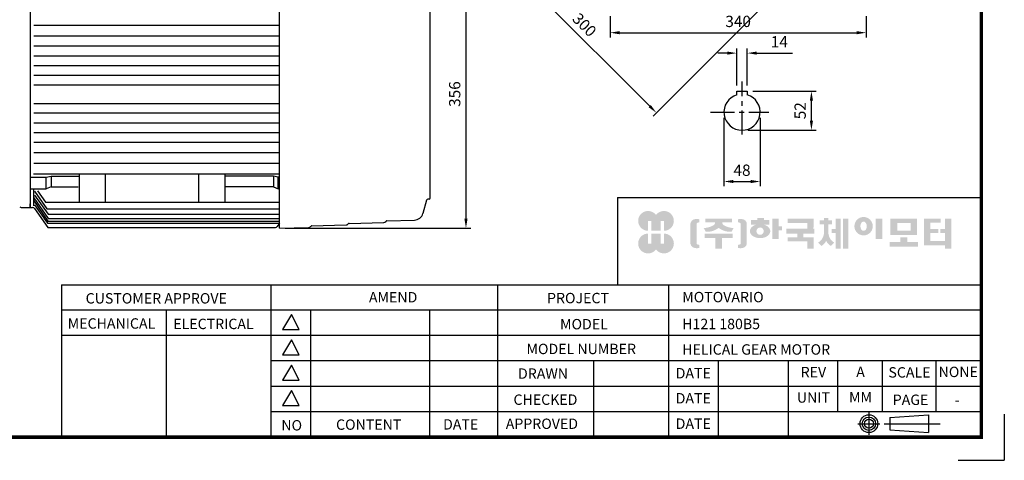
# Model space of a CAD drawing. Extents: x -1790 to 302, y -210 to 1281.
# Drawn here: x -1006 to 302, y -210 to 375 of the extents above; entities that cross this region are included whole.
import ezdxf

# ---------------------------------------------------------------- set-up
doc = ezdxf.new("R2010")
doc.units = 0
doc.header["$MEASUREMENT"] = 0
for name, pattern in [('CENTER', [50.800000000000004, 31.75, -6.35, 6.35, -6.35]), ('PLNÁ', [0]), ('STŘEDOVÁ1', [1, 0.625, -0.125, 0.125, -0.125])]:
    doc.linetypes.add(name, pattern=pattern)
for name, color, linetype in [('1', 7, 'Continuous'), ('5', 7, 'STŘEDOVÁ1'), ('8', 4, 'PLNÁ')]:
    doc.layers.add(name, color=color, linetype=linetype)
doc.styles.add('MX_NOTE_STANDARD', font='txt.shx', dxfattribs={"height": 3.15, "bigfont": 'extfont.shx'})
doc.dimstyles.new('MXDIMSTYLE', dxfattribs={"dimtxt": 3.15, "dimasz": 2.5, "dimexe": 1.5, "dimexo": 1, "dimgap": 1, "dimtad": 1, "dimdec": 4, "dimdsep": 46, "dimtxsty": 'MX_NOTE_STANDARD', "dimcen": 2.5, "dimadec": 0, "dimazin": 0, "dimtfac": 1, "dimtdec": 4, "dimtmove": 2, "dimatfit": 3, "dimfxl": 0, "dimtolj": 1, "dimarcsym": 0})

# ---------------------------------------------------------------- blocks, each defined once
blk = doc.blocks.new('BLOCK')
at = {"linetype": 'Continuous'}
h = blk.add_hatch(color=1, dxfattribs=at)
h.dxf.hatch_style = 1
h.paths.add_polyline_path([(-321.5063087220969, 170.3748868851464), (-319.2926656756437, 170.3748868851464), (-319.2926656756437, 163.3793856938917), (-312.4856209713171, 163.3793856938917), (-312.4856209713171, 170.3748868851464), (-310.2719779248638, 170.3748868851464), (-310.2719779248638, 163.3793856938917, 1.622532587323392), (-315.8891433234804, 174.5443580508257, 1.622532587323392), (-321.5063087220969, 163.3793856938917)])
h.paths.add_polyline_path([(-312.4856209713171, 161.3948342226386), (-319.2926656756437, 161.3948342226386), (-319.2926656756437, 154.3993330313839), (-321.5063087220969, 154.3993330313839), (-321.5063087220969, 161.3948342226386, 1.622532587323393), (-315.8891433234804, 150.2298618657046, 1.622532587323391), (-310.2719779248638, 161.3948342226386), (-310.2719779248638, 154.3993330313839), (-312.4856209713171, 154.3993330313839)])
h = blk.add_hatch(color=5, dxfattribs=at)
h.dxf.hatch_style = 1
h.paths.add_polyline_path([(-243.227244251267, 156.8387528497064), (-247.7218442512669, 156.8387528497064), (-247.7218442512669, 150.8169128497064), (-243.227244251267, 150.8169128497064), (-229.278144251267, 150.8169128497064), (-229.278144251267, 153.7459928497064), (-243.227244251267, 153.7459928497064)], flags=17)
h.paths.add_polyline_path([(-170.012124251267, 158.7751928497064), (-174.506724251267, 158.7751928497064), (-174.506724251267, 150.8169128497064), (-170.012124251267, 150.8169128497064), (-156.063024251267, 150.8169128497064), (-156.063024251267, 153.7459928497064), (-170.012124251267, 153.7459928497064)], flags=17)
h.paths.add_polyline_path([(-274.081584251267, 158.3329928497064), (-274.081584251267, 150.8169128497064), (-269.1540242512671, 150.8169128497064), (-269.1540242512671, 158.3329928497064), (-261.678864251267, 158.3329928497064), (-261.678864251267, 161.2660328497064), (-281.5567442512669, 161.2660328497064), (-281.5567442512669, 158.3329928497064)])
edge = h.paths.add_edge_path(flags=16)
edge.add_arc((-242.3459462512669, 163.1416868497064), 2.590433999999961, 0, 360)
edge = h.paths.add_edge_path(flags=16)
edge.add_ellipse((-169.197024251267, 166.6239128497063), major_axis=(0, -3.280860000000001), ratio=0.6944276805471727, start_angle=0, end_angle=360)
edge = h.paths.add_edge_path()
edge.add_arc((-169.197024251267, 166.6239128497064), 6.499680000000009, 0, 360)
h.paths.add_polyline_path([(-204.9334090894905, 164.7877928497064), (-203.919624251267, 164.7877928497064), (-203.919624251267, 161.3399528497064), (-211.798704251267, 161.3399528497064), (-211.798704251267, 158.7751928497064), (-204.452244251267, 158.7751928497064), (-204.452244251267, 150.8169128497064), (-208.946844251267, 150.8169128497064), (-208.946844251267, 155.8461128497063), (-222.895944251267, 155.8461128497063), (-222.895944251267, 158.7751928497064), (-216.1190642512669, 158.7751928497064), (-216.1190642512669, 161.3399528497064), (-223.8780242512669, 161.3399528497064), (-223.8780242512669, 164.7877928497064), (-208.946844251267, 164.7877928497064), (-208.946844251267, 168.9867128497063), (-222.895944251267, 168.9867128497063), (-222.895944251267, 171.9157928497063), (-204.452244251267, 171.9157928497063), (-204.452244251267, 166.283185463014)])
h.paths.add_polyline_path([(-145.407984251267, 163.4559128497064), (-135.991104251267, 163.4559128497064), (-135.991104251267, 168.8679128497064), (-145.407984251267, 168.8679128497064)], flags=16)
h.paths.add_polyline_path([(-150.2405042512669, 160.4080328497064), (-131.433144251267, 160.4080328497064), (-131.433144251267, 171.9157928497063), (-150.2405042512669, 171.9157928497063)])
h.paths.add_polyline_path([(-229.278144251267, 166.5084128497064), (-226.841424251267, 166.5084128497064), (-226.841424251267, 163.5978128497064), (-229.278144251267, 163.5978128497064), (-229.278144251267, 157.5119528497063), (-233.7727442512669, 157.5119528497063), (-233.7727442512669, 171.8986328497063), (-229.278144251267, 171.8986328497063)])
h.paths.add_polyline_path([(-183.742104251267, 171.8986328497063), (-180.046104251267, 171.8986328497063), (-180.046104251267, 150.8169128497064), (-183.742104251267, 150.8169128497064)])
h.paths.add_polyline_path([(-160.557624251267, 171.8986328497063), (-156.063024251267, 171.8986328497063), (-156.063024251267, 157.5119528497063), (-160.557624251267, 157.5119528497063)])
edge = h.paths.add_edge_path()
edge.add_arc((-188.0817513309352, 159.979148050734), 8.418475639589218, 206.1490032467067, 239.640708214882)
edge.add_line((-192.336624251267, 152.7150728497064), (-189.9302829614869, 154.9893321318001))
edge.add_arc((-185.675410041155, 162.2534073328277), 8.418475639589218, 188.0123826120148, 239.640708214882, ccw=False)
edge.add_line((-194.011704251267, 161.0799803275094), (-194.011704251267, 167.8937528497063))
edge.add_line((-194.011704251267, 167.8937528497063), (-191.605344251267, 167.8937528497063))
edge.add_line((-191.605344251267, 167.8937528497063), (-191.605344251267, 170.7132728497063))
edge.add_line((-191.605344251267, 170.7132728497064), (-194.011704251267, 170.7132728497064))
edge.add_line((-194.011704251267, 170.7132728497064), (-194.011704251267, 172.3461128497063))
edge.add_line((-194.011704251267, 172.3461128497063), (-197.265504251267, 172.3461128497063))
edge.add_line((-197.265504251267, 172.3461128497063), (-197.265504251267, 170.7132728497064))
edge.add_line((-197.265504251267, 170.7132728497064), (-200.189304251267, 170.7132728497064))
edge.add_line((-200.1893042512669, 170.7132728497064), (-200.1893042512669, 167.8937528497064))
edge.add_line((-200.1893042512669, 167.8937528497063), (-197.265504251267, 167.8937528497063))
edge.add_line((-197.265504251267, 167.8937528497063), (-197.265504251267, 161.0799803275091))
edge.add_arc((-205.6017984613789, 162.2534073328277), 8.418475639589218, 300.3592917851188, 351.98761738798515, ccw=False)
edge.add_line((-201.3469255410471, 154.9893321318001), (-198.940584251267, 152.7150728497064))
edge.add_arc((-203.1954571715988, 159.979148050734), 8.418475639589218, 300.3592917851188, 333.8509967532933)
edge = h.paths.add_edge_path()
edge.add_arc((-256.1463063122446, 165.9240191416497), 5.81646114655223, 77.82015980094789, 107.4359150840894)
edge.add_line((-257.8891442512669, 171.4732295528394), (-257.8891442512669, 169.3746554364573))
edge.add_line((-257.8891442512669, 169.3746554364573), (-256.843704251267, 169.1569928497066))
edge.add_arc((-257.0006426468326, 168.1085435854453), 1.060129954171956, 17.034888108353414, 81.48681848215728, ccw=False)
edge.add_line((-255.987024251267, 168.4191128496793), (-255.987024251267, 154.3927928497337))
edge.add_arc((-257.0006426468326, 154.7033621139674), 1.060129954171956, 278.5131815178427, 342.9651118916581, ccw=False)
edge.add_line((-256.843704251267, 153.6549128497061), (-257.8891442512669, 153.4372502629554))
edge.add_line((-257.8891442512669, 153.4372502629554), (-257.8891442512669, 151.3386761465733))
edge.add_arc((-256.1463063122446, 156.887886557763), 5.81646114655223, 252.5640849159106, 282.1798401990521)
edge.add_arc((-255.2408565583927, 154.7611609550275), 3.573319736471436, 275.1654349019012, 350.6014266314855)
edge.add_line((-251.715504251267, 154.1776328497064), (-251.715504251267, 168.6342728497064))
edge.add_arc((-255.2408565583927, 168.0507447443852), 3.573319736471436, 9.398573368515306, 84.83456509809878)
edge = h.paths.add_edge_path()
edge.add_arc((-287.0893021902894, 165.9240191416497), 5.81646114655223, 72.5640849159101, 102.1798401990505)
edge.add_arc((-287.9947519441412, 168.0507447443852), 3.573319736471436, 95.16543490189905, 170.6014266314851)
edge.add_line((-291.520104251267, 168.6342728497063), (-291.520104251267, 154.1776328497064))
edge.add_arc((-287.9947519441412, 154.7611609550275), 3.573319736471436, 189.3985733685141, 264.8345650981008)
edge.add_arc((-287.0893021902894, 156.887886557763), 5.81646114655223, 257.8201598009493, 287.4359150840899)
edge.add_line((-285.346464251267, 151.3386761465734), (-285.346464251267, 153.4372502629554))
edge.add_line((-285.346464251267, 153.4372502629554), (-286.391904251267, 153.6549128497061))
edge.add_arc((-286.2349658557014, 154.7033621139674), 1.060129954171956, 197.0348881083414, 261.4868184821546, ccw=False)
edge.add_line((-287.2485842512669, 154.3927928497337), (-287.2485842512669, 168.4191128496793))
edge.add_arc((-286.2349658557014, 168.1085435854453), 1.060129954171956, 98.51318151784528, 162.9651118916458, ccw=False)
edge.add_line((-286.391904251267, 169.1569928497066), (-285.346464251267, 169.3746554364573))
edge.add_line((-285.346464251267, 169.3746554364573), (-285.346464251267, 171.4732295528394))
edge = h.paths.add_edge_path()
edge.add_line((-262.435224251267, 162.7602728497064), (-261.0650642512669, 165.3580328497063))
edge.add_arc((-260.9286423505616, 179.2060210803949), 13.84866018690189, 241.16836753793092, 269.4355753219914, ccw=False)
edge.add_arc((-266.6482877596255, 169.3822643344049), 2.499406239497567, 181.2304466113341, 247.4450260900819, ccw=False)
edge.add_line((-269.1471176701576, 169.3285928497064), (-262.0986242512669, 169.3285928497064))
edge.add_line((-262.098624251267, 169.3285928497064), (-262.098624251267, 171.9157928497063))
edge.add_line((-262.098624251267, 171.9157928497063), (-281.0683442512669, 171.9157928497063))
edge.add_line((-281.0683442512669, 171.9157928497063), (-281.0683442512669, 169.3285928497064))
edge.add_line((-281.0683442512669, 169.3285928497064), (-274.0884908323764, 169.3285928497064))
edge.add_arc((-276.5873207429084, 169.3822643344049), 2.499406239497567, 292.5549739099211, 358.76955338866594, ccw=False)
edge.add_arc((-282.3069661519723, 179.2060210803949), 13.84866018690189, 270.56442467801025, 298.8316324620691, ccw=False)
edge.add_line((-282.170544251267, 165.3580328497063), (-280.8003842512669, 162.7602728497064))
edge.add_arc((-279.5498394912636, 175.388574832695), 12.69006986467469, 264.3446004539549, 308.6864767310471)
edge.add_arc((-263.6857690112703, 175.388574832695), 12.69006986467469, 231.3135232689529, 275.6553995460449)
edge = h.paths.add_edge_path()
edge.add_ellipse((-242.3459462512669, 163.1416868497064), major_axis=(-7.18363799999999, 0), ratio=0.6882114605440888, start_angle=289.5673617865036, end_angle=610.4326382134964)
edge.add_line((-239.9400390090077, 167.8000328497064), (-235.7540642512669, 167.8000328497064))
edge.add_line((-235.754064251267, 167.8000328497064), (-235.754064251267, 171.0907928497064))
edge.add_line((-235.754064251267, 171.0907928497063), (-239.630904251267, 171.0907928497063))
edge.add_line((-239.630904251267, 171.0907928497063), (-239.630904251267, 172.4622728497064))
edge.add_line((-239.630904251267, 172.4622728497064), (-244.282584251267, 172.4622728497064))
edge.add_line((-244.2825842512669, 172.4622728497064), (-244.2825842512669, 171.0907928497064))
edge.add_line((-244.2825842512669, 171.0907928497063), (-248.7243842512669, 171.0907928497063))
edge.add_line((-248.7243842512669, 171.0907928497063), (-248.7243842512669, 167.8000328497063))
edge.add_line((-248.7243842512669, 167.8000328497064), (-244.7518534935261, 167.8000328497064))
h.paths.add_polyline_path([(-111.658224251267, 153.1902728497064), (-121.922544251267, 153.1902728497064), (-126.417144251267, 153.1902728497064), (-126.417144251267, 171.9157928497063), (-114.675744251267, 171.9157928497063), (-114.675744251267, 169.0051928497064), (-121.922544251267, 169.0051928497064), (-121.922544251267, 164.6808728497064), (-116.383824251267, 164.6808728497064), (-116.383824251267, 161.7702728497064), (-121.922544251267, 161.7702728497064), (-121.922544251267, 156.1008728497063), (-111.658224251267, 156.1008728497063), (-111.658224251267, 161.7702728497064), (-114.956904251267, 161.7702728497064), (-114.956904251267, 164.6808728497064), (-111.658224251267, 164.6808728497064), (-111.658224251267, 171.8986328497063), (-107.163624251267, 171.8986328497063), (-107.163624251267, 150.8169128497064), (-111.658224251267, 150.8169128497064)])
h.paths.add_polyline_path([(-143.259024251267, 155.5662728497064), (-143.259024251267, 158.6841128497063), (-138.249624251267, 158.6841128497063), (-138.249624251267, 155.5662728497064), (-130.8576242512669, 155.5662728497064), (-130.8576242512669, 152.1184328497064), (-150.816024251267, 152.1184328497064), (-150.816024251267, 155.5662728497064)])
h.paths.add_polyline_path([(-189.0498242512669, 161.7702728497064), (-191.852184251267, 161.7702728497064), (-191.852184251267, 164.6808728497064), (-189.0498242512669, 164.6808728497064), (-189.0498242512669, 171.8986328497063), (-185.353824251267, 171.8986328497063), (-185.353824251267, 150.8169128497064), (-189.0498242512669, 150.8169128497064)])
edge = h.paths.add_edge_path()
edge.add_line((-243.227244251267, 150.8169128497064), (-247.721844251267, 150.8169128497064))
edge.add_line((-247.7218442512669, 150.8169128497064), (-247.7218442512669, 156.8387528497064))
edge.add_line((-247.7218442512669, 156.8387528497064), (-243.227244251267, 156.8387528497064))
edge.add_line((-243.227244251267, 156.8387528497064), (-243.227244251267, 153.7459928497064))
edge.add_line((-243.227244251267, 153.7459928497064), (-229.278144251267, 153.7459928497064))
edge.add_line((-229.278144251267, 153.7459928497064), (-229.278144251267, 150.8169128497064))
edge.add_line((-229.278144251267, 150.8169128497064), (-244.594104251267, 150.8169128497064))
edge.add_line((-170.012124251267, 150.8169128497064), (-174.506724251267, 150.8169128497064))
edge.add_line((-174.506724251267, 150.8169128497064), (-174.506724251267, 158.7751928497064))
edge.add_line((-174.506724251267, 158.7751928497064), (-170.012124251267, 158.7751928497064))
edge.add_line((-170.012124251267, 158.7751928497064), (-170.012124251267, 153.7459928497064))
edge.add_line((-170.012124251267, 153.7459928497064), (-156.0630242512671, 153.7459928497064))
edge.add_line((-156.063024251267, 153.7459928497064), (-156.063024251267, 150.8169128497064))
edge.add_line((-156.063024251267, 150.8169128497064), (-171.378984251267, 150.8169128497064))
at = {"ltscale": 0.1}
for p, q in [((-343, 187), (-86.09737452134107, 187)), ((-736.0000000000001, 125.2720817545681), (-735.999999999999, 17.66011730445536)), ((-736.0000000000001, 125.2720817545681), (-86.09737452134107, 125.2720817545681)), ((-588.1106712494671, 125.2720817545681), (-588.1106712494671, 17.66011730445536)), ((-427.863564397073, 125.2720817545681), (-427.8635643970723, 17.66011730445536)), ((-307, 125.2720817545681), (-307, 17.66011730445536)), ((-86.09737452134107, 107.3367543462143), (-736, 107.3367543462143)), ((-662.0000000000006, 107.3367543462143), (-661.9999999999995, 17.66011730445536)), ((-560.0000000000006, 107.3367543462143), (-559.9999999999994, 17.66011730445536)), ((-476, 107.3373065261894), (-476, 17.66066948442984)), ((-573.3762420738565, 104.3657265723775), (-579.7885654326669, 93.76095363238164)), ((-567.9560310548161, 93.76095363238164), (-573.3762420738565, 104.3657265723775)), ((-579.7885654326669, 93.76095363238164), (-567.9560310548161, 93.76095363238164)), ((-86.09737452134107, 89.40142693786385), (-735.9999999999998, 89.40142693786385)), ((-573.3762420738565, 86.43039916402594), (-579.7885654326669, 75.8256262240279)), ((-567.9560310548161, 75.8256262240279), (-573.3762420738565, 86.43039916402594)), ((-86.09737452134107, 71.46609952951172), (-588.1106712494671, 71.46609952951172)), ((-579.7885654326669, 75.8256262240279), (-567.9560310548161, 75.8256262240279)), ((-360.0000000000002, 71.46609952951172), (-359.9999999999991, 17.66011730445536)), ((-272.0000000000014, 71.46609952951172), (-271.9999999999987, 17.66011730445536)), ((-222.4056518161256, 71.46609952951172), (-222.4056518161256, 17.66011730445536)), ((-187.6439798536615, 71.46609952951172), (-187.6439798536615, 35.59544471280694)), ((-156, 71.46609952951172), (-156, 35.59544471280694)), ((-118.1206359287328, 71.46609952951172), (-118.1206359287328, 35.59544471280694)), ((-573.3762420738565, 68.49507175567382), (-579.7885654326669, 57.89029881567632)), ((-567.9560310548161, 57.89029881567632), (-573.3762420738565, 68.49507175567382)), ((-579.7885654326669, 57.89029881567632), (-567.9560310548161, 57.89029881567632)), ((-86.09737452134107, 53.53077212116015), (-588.1106712494671, 53.53077212116015)), ((-573.3762420738559, 50.55974434732278), (-579.7885654326658, 39.95497140732582)), ((-567.9560310548139, 39.95497140732582), (-573.3762420738559, 50.55974434732278)), ((-86.09737452134107, 35.59544471280694), (-588.1106712494671, 35.59544471280694)), ((-579.7885654326658, 39.95497140732582), (-567.9560310548139, 39.95497140732582)), ((-165.4516963201719, 35.01462803426657), (-165.4516963201719, 19.32687770856024)), ((-150.5841080380057, 31.56332296261056), (-123.2317781571046, 33.44585300169664)), ((-150.5841080380057, 31.56332296261056), (-150.5841080380057, 22.77818278021571)), ((-123.2317781571046, 33.44585300169664), (-123.2317781571046, 20.89565274112963)), ((-173.2955714830237, 27.17075287141206), (-157.6078211573173, 27.17075287141206)), ((-154.7267312018449, 27.17075287141206), (-115.0243236213022, 27.17075287141206)), ((-150.5841080380057, 22.77818278021571), (-123.2317781571046, 20.89565274112963))]:
    blk.add_line(p, q, dxfattribs=at)
at = {"linetype": 'Continuous'}
blk.add_line((-343, 187), (-343, 125.2720817545681), dxfattribs=at)
at = {"color": 8, "linetype": 'Continuous'}
for p in [(-69.76176474453155, 33.995727081265), (-102.4329842981508, 1.324507527645732)]:
    blk.add_line(p, (-69.76176474453155, 1.324507527645732), dxfattribs=at)
at = {"linetype": 'Continuous', "const_width": 2.375, "flags": 128}
blk.add_lwpolyline([(-1153.45067761056, 778.0087557448434), (-1153.45067761056, 17.66011730445536), (-86.09737452134081, 17.66011730445536), (-86.09737452134107, 778.0087557448434)], close=True, dxfattribs=at)
at = {"ltscale": 0.1}
for radius in [6.275100130282784, 4.7236437497243, 3.172187369165992]:
    blk.add_circle((-165.4516963201697, 27.17075287141206), radius, dxfattribs=at)
at = {"ltscale": 25.4, "char_height": 7.335900000000001}
for s, insert, width, attachment_point in [('{\\T0.95;CUSTOMER APPROVE}', (-718.9376553693243, 119.3593276089836), 119.2987275537636, 1), ('AMEND', (-518.7612569787341, 120.1146235249713), 40.68873443002146, 1), ('PROJECT', (-392.8952413843797, 119.5454925447492), 83.21765295891994, 1), ('{\\T0.95;MECHANICAL}', (-731.6048171413976, 101.6011294932017), 83.21765295891994, 1), ('{\\T0.95;ELECTRICAL}', (-657.0197251724733, 101.2841395298578), 83.21765295891994, 1), ('MODEL', (-383.6980789222615, 101.1213481089966), 83.21765295891994, 1), ('MODEL NUMBER', (-407.4386697621229, 83.62086881422897), 91.0655112136131, 1), ('DRAWN', (-413.3947172801589, 66.21468719323653), 49.06551121361311, 1), ('{\\T0.95;DATE}', (-289.555359854218, 66.47694820886679), 83.21765295891994, 2), ('{\\T0.95;REV}', (-204.6560509198213, 67.27003074347161), 83.21765295891994, 2), ('A', (-171.3545716290942, 67.4009000023473), 83.21765295891994, 2), ('{\\T0.9;SCALE}', (-136.7665142296382, 67.0795957226492), 52.33611236829884, 2), ('{\\T0.95;NONE}', (-102.3007388174287, 67.4009000023473), 23.64663011089909, 2), ('{\\T0.95;DATE}', (-289.555359854218, 48.78734300048476), 83.21765295891994, 2), ('{\\T0.95;UNIT}', (-204.6560509198213, 49.34494624055035), 83.21765295891994, 2), ('MM', (-171.3545716290942, 49.47581549942604), 83.21765295891994, 2), ('{\\T0.9;CHECKED}', (-416.6027073071676, 47.80607617249112), 83.21765295891994, 1), ('{\\T0.95;PAGE}', (-136.0006916321808, 47.71931459735581), 46.47123636955979, 2), ('{\\T0.95;-}', (-103.0006916321808, 47.71931459735581), 46.47123636955979, 2), ('NO', (-573.3313133990823, 29.70127451355347), 39.15906294062002, 2), ('CONTENT', (-541.9991428677571, 30.18527248650063), 57.29947428994309, 1), ('DATE', (-466.3580813918659, 30.36190072011735), 34.82389169579143, 1), ('{\\T0.95;APPROVED}', (-422.0655112136131, 30.78529461547888), 83.21765295891994, 1), ('{\\T0.95;DATE}', (-289.555359854218, 30.84500176926588), 83.21765295891994, 2)]:
    blk.add_mtext(s, dxfattribs=dict(at, insert=insert, width=width, attachment_point=attachment_point))
blk = doc.blocks.new('*D4')
at = {"color": 3, "linetype": 'Continuous', "lineweight": -2}
for p, q in [((-65.46999999999541, 330.3048853018359), (-77.96999999999541, 330.3048853018361)), ((-52.96999999999601, 287.2300000000007), (-52.96999999999532, 336.5548853018357)), ((-38.96999999999601, 287.2300000000005), (-38.96999999999532, 336.5548853018356)), ((-26.46999999999542, 330.3048853018354), (21.03000000000458, 330.3048853018347))]:
    blk.add_line(p, q, dxfattribs=at)
at = {"color": 3, "linetype": 'Continuous'}
for points in [[(-65.46999999999538, 332.3882186351692), (-65.46999999999544, 328.2215519685026), (-52.96999999999542, 330.3048853018357)], [(-26.46999999999538, 332.3882186351687), (-26.46999999999544, 328.2215519685021), (-38.96999999999542, 330.3048853018356)]]:
    blk.add_solid(points, dxfattribs=at)
at = {"layer": 'DEFPOINTS', "color": 0, "linetype": 'Continuous'}
for p in [(-38.97000000000003, 330.304885301835), (-52.97000000000003, 279.73), (-38.97000000000003, 279.73)]:
    blk.add_point(p, dxfattribs=at)
at = {"color": 3, "linetype": 'Continuous', "insert": (3.530000000004796, 345.3048853018349), "char_height": 15, "attachment_point": 5}
blk.add_mtext('\\A1;14', dxfattribs=at)
blk = doc.blocks.new('*D5')
at = {"color": 3, "linetype": 'Continuous', "lineweight": -2}
for p, q in [((-69.96999999999662, 244.430000000001), (-69.96999999999788, 153.5872091958083)), ((-21.96999999999661, 244.4300000000003), (-21.96999999999789, 153.5872091958076)), ((-57.4699999999978, 159.8372091958081), (-34.4699999999978, 159.8372091958078))]:
    blk.add_line(p, q, dxfattribs=at)
at = {"color": 3, "linetype": 'Continuous'}
for points in [[(-57.46999999999777, 161.9205425291414), (-57.46999999999782, 157.7538758624748), (-69.9699999999978, 159.8372091958083)], [(-34.46999999999777, 161.9205425291411), (-34.46999999999783, 157.7538758624744), (-21.9699999999978, 159.8372091958076)]]:
    blk.add_solid(points, dxfattribs=at)
at = {"layer": 'DEFPOINTS', "color": 0, "linetype": 'Continuous'}
for p in [(-69.97000000000003, 251.93), (-21.97000000000003, 251.93), (-21.97000000000003, 159.8372091958073)]:
    blk.add_point(p, dxfattribs=at)
at = {"color": 3, "linetype": 'Continuous', "insert": (-45.96999999999758, 174.837209195808), "char_height": 15, "attachment_point": 5}
blk.add_mtext('\\A1;48', dxfattribs=at)
blk = doc.blocks.new('*D6')
at = {"color": 3, "linetype": 'Continuous', "lineweight": -2}
for p, q in [((-31.46999999999618, 279.7300000000004), (52.47035786796776, 279.7299999999992)), ((46.22035786796721, 240.4299999999994), (46.22035786796759, 267.2299999999993)), ((-38.46999999999689, 227.9300000000005), (52.47035786796704, 227.9299999999993))]:
    blk.add_line(p, q, dxfattribs=at)
at = {"color": 3, "linetype": 'Continuous'}
for points in [[(44.13702453463425, 267.2299999999993), (48.30369120130092, 267.2299999999993), (46.22035786796776, 279.7299999999993)], [(44.13702453463387, 240.4299999999994), (48.30369120130054, 240.4299999999993), (46.22035786796704, 227.9299999999994)]]:
    blk.add_solid(points, dxfattribs=at)
at = {"layer": 'DEFPOINTS', "color": 0, "linetype": 'Continuous'}
for p in [(-38.97000000000003, 279.73), (46.22035786796391, 279.73), (-45.97000000000003, 227.93)]:
    blk.add_point(p, dxfattribs=at)
at = {"color": 3, "linetype": 'Continuous', "insert": (31.22035786796741, 253.8299999999996), "char_height": 15, "attachment_point": 5, "rotation": 89.9999999999992}
blk.add_mtext('\\A1;52', dxfattribs=at)
blk = doc.blocks.new('*D19')
at = {"color": 3, "lineweight": -2}
for p, q in [((-162.5193180368813, 672.712716319083), (-376.3904345603979, 458.8415997955661)), ((49.61271631908323, 460.5806819631188), (-164.2584002044333, 246.7095654396018)), ((-363.1321824131502, 454.4221824131502), (-168.6778175868493, 259.9678175868496))]:
    blk.add_line(p, q, dxfattribs=at)
at = {"color": 3}
for points in [[(-361.6590432856783, 455.8953215406221), (-364.6053215406222, 452.9490432856782), (-371.971017177982, 463.261017177982)], [(-167.2046784593773, 261.4409567143216), (-170.1509567143213, 258.4946784593776), (-159.8389828220174, 251.1289828220178)]]:
    blk.add_solid(points, dxfattribs=at)
at = {"layer": 'DEFPOINTS', "color": 0}
for p in [(-157.2160171779822, 678.0160171779821), (54.91601717798235, 465.883982822018), (-159.8389828220174, 251.1289828220178)]:
    blk.add_point(p, dxfattribs=at)
at = {"color": 3, "insert": (-255.2983982822016, 367.8016017177981), "char_height": 15, "attachment_point": 5, "rotation": 315.00000000000006}
blk.add_mtext('\\A1;300', dxfattribs=at)
blk = doc.blocks.new('*D23')
at = {"color": 3, "lineweight": -2}
for p, q in [((-652.7503147942753, 453.8986431268042), (-406.4499999999999, 453.8986431268042)), ((-412.6999999999999, 441.3986431268042), (-412.7, 110.398643126806)), ((-652.7503147942753, 97.89864312680605), (-406.45, 97.89864312680598))]:
    blk.add_line(p, q, dxfattribs=at)
at = {"color": 3}
for points in [[(-414.7833333333332, 441.3986431268042), (-410.6166666666666, 441.3986431268042), (-412.6999999999999, 453.8986431268042)], [(-414.7833333333333, 110.398643126806), (-410.6166666666667, 110.398643126806), (-412.7, 97.89864312680598)]]:
    blk.add_solid(points, dxfattribs=at)
at = {"layer": 'DEFPOINTS', "color": 0}
for p in [(-660.2503147942753, 453.8986431268042), (-660.2503147942753, 97.89864312680605), (-412.7, 97.89864312680598)]:
    blk.add_point(p, dxfattribs=at)
at = {"color": 3, "insert": (-427.7, 275.898643126805), "char_height": 15, "attachment_point": 5, "rotation": 90}
blk.add_mtext('\\A1;356', dxfattribs=at)
blk = doc.blocks.new('*D28')
at = {"color": 3, "lineweight": -2}
for p, q in [((-221.15, 379.45), (-221.15, 351.16)), ((118.85, 379.45), (118.85, 351.16)), ((-208.65, 357.41), (106.35, 357.41))]:
    blk.add_line(p, q, dxfattribs=at)
at = {"color": 3}
for points in [[(-208.65, 359.4933333333333), (-208.65, 355.3266666666667), (-221.15, 357.41)], [(106.35, 359.4933333333333), (106.35, 355.3266666666667), (118.85, 357.41)]]:
    blk.add_solid(points, dxfattribs=at)
at = {"layer": 'DEFPOINTS', "color": 0}
for p in [(-221.15, 386.95), (118.85, 386.95), (118.85, 357.41)]:
    blk.add_point(p, dxfattribs=at)
at = {"color": 3, "insert": (-51.14999999999998, 372.41), "char_height": 15, "attachment_point": 5}
blk.add_mtext('\\A1;340', dxfattribs=at)

msp = doc.modelspace()

# ---------------------------------------------------------------- linework, layer by layer
at = {"color": 1, "linetype": 'CENTER'}
for p, q in [((-45.97000000000003, 222.1755072343505), (-45.97000000000003, 292.6471813410995)), ((-87.66693653997686, 251.93), (-10.32918892193425, 251.93))]:
    msp.add_line(p, q, dxfattribs=at)
at = {"color": 7, "linetype": 'Continuous'}
for p, q in [((-52.97000000000003, 278.0068096208105), (-52.97000000000003, 279.73)), ((-52.97000000000003, 279.73), (-38.97000000000003, 279.73)), ((-38.97000000000003, 279.73), (-38.97000000000003, 278.0068096208105))]:
    msp.add_line(p, q, dxfattribs=at)
for points in [[(-52.97000000000003, 274.8864805664979), (-52.97000000000003, 274.8865577548669), (-52.97000000000003, 274.8871843567644), (-52.97000000000003, 274.888459469141), (-52.97000000000003, 274.8893466786902), (-52.97000000000003, 274.8904034319773), (-52.97000000000003, 274.8930338531218), (-52.97000000000003, 274.8963655287272), (-52.97000000000003, 274.900410384876), (-52.97000000000003, 274.9051774402901), (-52.97000000000003, 274.9106727904056), (-52.97000000000003, 274.9136946824958), (-52.97000000000003, 274.9168996134612), (-52.97000000000003, 274.9238581996163), (-52.97000000000003, 274.931546004481), (-52.97000000000003, 274.9399577288097), (-52.97000000000003, 274.9490854262407), (-52.97000000000003, 274.9589185656613), (-52.97000000000003, 274.9640956200578), (-52.97000000000003, 274.9694437968091), (-52.97000000000003, 274.9806447993573), (-52.97000000000003, 274.9925022858949), (-52.97000000000003, 274.9986703784605), (-52.97000000000003, 275.0049940296337), (-52.97000000000003, 275.018094910876), (-52.97000000000003, 275.0317769812422), (-52.97000000000003, 275.0388264746885), (-52.97000000000003, 275.0460095450405), (-52.97000000000003, 275.0607592575421), (-52.97000000000003, 275.075990240344), (-52.97000000000003, 275.0916642144312), (-52.97000000000003, 275.1077406520502), (-52.97000000000003, 275.1241797770279), (-52.97000000000003, 275.132602965955), (-52.97000000000003, 275.1412200880888), (-52.97000000000003, 275.1590355661721), (-52.97000000000003, 275.1776234662895), (-52.97000000000003, 275.1969784660686), (-52.97000000000003, 275.2170926814976), (-52.97000000000003, 275.2379556966814), (-52.97000000000003, 275.2486640675842), (-52.97000000000003, 275.2595546085635), (-52.97000000000003, 275.2818740876956), (-52.97000000000003, 275.3048964562994), (-52.97000000000003, 275.3286017850626), (-52.97000000000003, 275.3529680103277), (-52.97000000000003, 275.3779710735848), (-52.97000000000003, 275.3907033955209), (-52.97000000000003, 275.4035850854482), (-52.97000000000003, 275.429782506525), (-52.97000000000003, 275.4565339771484), (-52.97000000000003, 275.483807654036), (-52.97000000000003, 275.5115691303012), (-52.97000000000003, 275.5397815455378), (-52.97000000000003, 275.5540446940338), (-52.97000000000003, 275.5684057021887), (-52.97000000000003, 275.5974001874817), (-52.97000000000003, 275.626721501302), (-52.97000000000003, 275.6563241906229), (-52.97000000000003, 275.6861609914003), (-52.97000000000003, 275.7161829791423), (-52.97000000000003, 275.7312477145287), (-52.97000000000003, 275.7463397297302), (-52.97000000000003, 275.7765794924866), (-52.97000000000003, 275.8068541445255), (-52.97000000000003, 275.8221322873357), (-52.97000000000003, 275.83760899461), (-52.97000000000003, 275.8691466028974), (-52.97000000000003, 275.9014426474716), (-52.97000000000003, 275.9178669180978), (-52.97000000000003, 275.9344707500501), (-52.97000000000003, 275.9682025642883), (-52.97000000000003, 276.0026078696026), (-52.97000000000003, 276.0376546725591), (-52.97000000000003, 276.0733093177876), (-52.97000000000003, 276.1095366103688), (-52.97000000000003, 276.1278536131586), (-52.97000000000003, 276.1462999516944), (-52.97000000000003, 276.183561490895), (-52.97000000000003, 276.2212822940764), (-52.97000000000003, 276.2594225337897), (-52.97000000000003, 276.2979416926702), (-52.97000000000003, 276.3367983558031), (-52.97000000000003, 276.3563398257307), (-52.97000000000003, 276.3759493147992), (-52.97000000000003, 276.4153494421677), (-52.97000000000003, 276.4549518552953), (-52.97000000000003, 276.4947080774979), (-52.97000000000003, 276.5345681951612), (-52.97000000000003, 276.5744810124048), (-52.97000000000003, 276.5944408718626), (-52.97000000000003, 276.614394204819), (-52.97000000000003, 276.6542544739831), (-52.97000000000003, 276.6940077046689), (-52.97000000000003, 276.7335991268984), (-52.97000000000003, 276.772973485356), (-52.97000000000003, 276.8120752190879), (-52.97000000000003, 276.8316383186978), (-52.97000000000003, 276.8513789073067), (-52.97000000000003, 276.8913731895693), (-52.97000000000003, 276.9320184562457), (-52.97000000000003, 276.9732737777725), (-52.97000000000003, 277.0150970336284), (-52.97000000000003, 277.0574450394138), (-52.97000000000003, 277.0788020690848), (-52.97000000000003, 277.1002736754787), (-52.97000000000003, 277.1435380194831), (-52.97000000000003, 277.187192485133), (-52.97000000000003, 277.209151622298), (-52.97000000000003, 277.2311909692601), (-52.97000000000003, 277.2754870093972), (-52.97000000000003, 277.3200339540396), (-52.97000000000003, 277.3423869305004), (-52.97000000000003, 277.3647851478589), (-52.97000000000003, 277.4096941339027), (-52.97000000000003, 277.4547146671947), (-52.97000000000003, 277.4997997981213), (-52.97000000000003, 277.5449014270391), (-52.97000000000003, 277.5899704744216), (-52.97000000000003, 277.6124772202103), (-52.97000000000003, 277.6349570646702), (-52.97000000000003, 277.6798106992642), (-52.97000000000003, 277.7244804212256), (-52.97000000000003, 277.7689149728728), (-52.97000000000003, 277.8130629488697), (-52.97000000000003, 277.856872946661), (-52.97000000000003, 277.878635178088), (-52.97000000000003, 277.9002937165259), (-52.97000000000003, 277.9432743136874), (-52.97000000000003, 277.985764255208), (-52.97000000000003, 278.0068096208105)], [(-38.97000000000003, 278.0068096208105), (-38.97000000000003, 277.985764255208), (-38.97000000000003, 277.9432743136874), (-38.97000000000003, 277.9002937165259), (-38.97000000000003, 277.878635178088), (-38.97000000000003, 277.856872946661), (-38.97000000000003, 277.8130629488697), (-38.97000000000003, 277.7689149728728), (-38.97000000000003, 277.7244804212256), (-38.97000000000003, 277.6798106992642), (-38.97000000000003, 277.6349570646702), (-38.97000000000003, 277.6124772202105), (-38.97000000000003, 277.5899704744216), (-38.97000000000003, 277.5449014270391), (-38.97000000000003, 277.4997997981213), (-38.97000000000003, 277.4547146671947), (-38.97000000000003, 277.4096941339027), (-38.97000000000003, 277.3647851478589), (-38.97000000000003, 277.3423869305005), (-38.97000000000003, 277.3200339540395), (-38.97000000000003, 277.2754870093972), (-38.97000000000003, 277.2311909692601), (-38.97000000000003, 277.209151622298), (-38.97000000000003, 277.187192485133), (-38.97000000000003, 277.1435380194831), (-38.97000000000003, 277.1002736754787), (-38.97000000000003, 277.0788020690848), (-38.97000000000003, 277.0574450394138), (-38.97000000000003, 277.0150970336284), (-38.97000000000003, 276.9732737777725), (-38.97000000000003, 276.9320184562457), (-38.97000000000003, 276.8913731895693), (-38.97000000000003, 276.8513789073067), (-38.97000000000003, 276.8316383186978), (-38.97000000000003, 276.8120752190879), (-38.97000000000003, 276.772973485356), (-38.97000000000003, 276.7335991268984), (-38.97000000000003, 276.6940077046689), (-38.97000000000003, 276.6542544739831), (-38.97000000000003, 276.614394204819), (-38.97000000000003, 276.5944408718626), (-38.97000000000003, 276.5744810124046), (-38.97000000000003, 276.5345681951612), (-38.97000000000003, 276.4947080774979), (-38.97000000000003, 276.4549518552954), (-38.97000000000003, 276.4153494421677), (-38.97000000000003, 276.3759493147992), (-38.97000000000003, 276.3563398257307), (-38.97000000000003, 276.3367983558031), (-38.97000000000003, 276.2979416926702), (-38.97000000000003, 276.2594225337897), (-38.97000000000003, 276.2212822940764), (-38.97000000000003, 276.183561490895), (-38.97000000000003, 276.1462999516944), (-38.97000000000003, 276.1278536131586), (-38.97000000000003, 276.1095366103688), (-38.97000000000003, 276.0733093177876), (-38.97000000000003, 276.0376546725592), (-38.97000000000003, 276.0026078696025), (-38.97000000000003, 275.9682025642884), (-38.97000000000003, 275.9344707500501), (-38.97000000000003, 275.9178669180978), (-38.97000000000003, 275.9014426474716), (-38.97000000000003, 275.8691466028974), (-38.97000000000003, 275.83760899461), (-38.97000000000003, 275.8221322873357), (-38.97000000000003, 275.8068541445255), (-38.97000000000003, 275.7765794924866), (-38.97000000000003, 275.7463397297303), (-38.97000000000003, 275.7312477145287), (-38.97000000000003, 275.7161829791423), (-38.97000000000003, 275.6861609914003), (-38.97000000000003, 275.6563241906229), (-38.97000000000003, 275.626721501302), (-38.97000000000003, 275.5974001874817), (-38.97000000000003, 275.5684057021886), (-38.97000000000003, 275.5540446940338), (-38.97000000000003, 275.5397815455378), (-38.97000000000003, 275.5115691303012), (-38.97000000000003, 275.483807654036), (-38.97000000000003, 275.4565339771484), (-38.97000000000003, 275.4297825065251), (-38.97000000000003, 275.4035850854482), (-38.97000000000003, 275.3907033955209), (-38.97000000000003, 275.3779710735848), (-38.97000000000003, 275.3529680103277), (-38.97000000000003, 275.3286017850625), (-38.97000000000003, 275.3048964562994), (-38.97000000000003, 275.2818740876956), (-38.97000000000003, 275.2595546085635), (-38.97000000000003, 275.2486640675842), (-38.97000000000003, 275.2379556966814), (-38.97000000000003, 275.2170926814976), (-38.97000000000003, 275.1969784660686), (-38.97000000000003, 275.1776234662895), (-38.97000000000003, 275.1590355661721), (-38.97000000000003, 275.1412200880888), (-38.97000000000003, 275.132602965955), (-38.97000000000003, 275.1241797770279), (-38.97000000000003, 275.1077406520502), (-38.97000000000003, 275.0916642144312), (-38.97000000000003, 275.075990240344), (-38.97000000000003, 275.0607592575421), (-38.97000000000003, 275.0460095450405), (-38.97000000000003, 275.0388264746885), (-38.97000000000003, 275.0317769812422), (-38.97000000000003, 275.018094910876), (-38.97000000000003, 275.0049940296337), (-38.97000000000003, 274.9986703784605), (-38.97000000000003, 274.9925022858949), (-38.97000000000003, 274.9806447993573), (-38.97000000000003, 274.9694437968091), (-38.97000000000003, 274.9640956200578), (-38.97000000000003, 274.9589185656613), (-38.97000000000003, 274.9490854262407), (-38.97000000000003, 274.9399577288097), (-38.97000000000003, 274.931546004481), (-38.97000000000003, 274.9238581996163), (-38.97000000000003, 274.9168996134612), (-38.97000000000003, 274.9136946824958), (-38.97000000000003, 274.9106727904056), (-38.97000000000003, 274.9051774402901), (-38.97000000000003, 274.900410384876), (-38.97000000000003, 274.8963655287272), (-38.97000000000003, 274.8930338531218), (-38.97000000000003, 274.8904034319773), (-38.97000000000003, 274.8893466786902), (-38.97000000000003, 274.888459469141), (-38.97000000000003, 274.8871843567644), (-38.97000000000003, 274.8865577548669), (-38.97000000000003, 274.8864805664979)]]:
    msp.add_lwpolyline(points, dxfattribs=at)
msp.add_arc((-45.97000000000003, 251.93), 24.00000000000005, 106.9577632999951, 73.0422367000049, dxfattribs=at)
at = {"layer": '1', "color": 0}
for p, q in [((-660.2503147942753, 97.89864312680605), (-660.2503147942753, 453.8986431268042)), ((-991.751889061803, 426.3986431268042), (-991.751889061803, 125.3986431268042)), ((-460.2503147942753, 156.4986431268028), (-460.2503147942753, 413.8986929793593)), ((-991.751889061803, 165.5794168360319), (-970.3147646962971, 165.5794168360319)), ((-970.3147646962971, 165.5794168360319), (-963.9629263864354, 166.7395360628072)), ((-970.3147646962971, 150.2737875341302), (-970.3147646962971, 165.5794168360319)), ((-963.9629263864354, 166.7395360628072), (-926.8748401214598, 166.7857431302984)), ((-963.9629263864354, 166.7395360628072), (-963.9629263864354, 152.5888865249456)), ((-926.6459988938695, 169.8986431268042), (-926.6459988938695, 132.2139656972524)), ((-891.9178366546494, 169.8986431268042), (-891.9178366546494, 132.2139656972524)), ((-767.9859695069117, 169.8986431268042), (-767.9859695069117, 132.2139656972524)), ((-733.2578072676934, 169.8986431268042), (-733.2578072676934, 132.2139656972524)), ((-668.5408517371707, 166.7395360628072), (-732.9413940906361, 166.7395360628091)), ((-668.5408517371707, 166.7395360628072), (-668.5408517371707, 152.5888865249456)), ((-662.189013427309, 165.5794168360319), (-668.5408517371707, 166.7395360628072)), ((-662.189013427309, 150.2737875341302), (-662.189013427309, 165.5794168360319)), ((-660.2503147942753, 165.5794168360319), (-662.189013427309, 165.5794168360319)), ((-991.751889061803, 150.2737875341302), (-970.3147646962971, 150.2737875341302)), ((-963.9629263864354, 152.5888865249456), (-970.3147646962971, 150.2737875341302)), ((-963.9629263864354, 152.5888865249456), (-927.7677692281322, 152.5888865249456)), ((-668.5408517371707, 152.5888865249456), (-732.1703291951726, 152.5888865249456)), ((-668.5408517371707, 152.5888865249456), (-662.189013427309, 150.2737875341302)), ((-660.2503147942753, 150.2737875341302), (-662.189013427309, 150.2737875341302)), ((-460.2503147942753, 137.8985932742492), (-460.2503147942753, 156.4986431268028)), ((-991.751889061803, 141.467135105195), (-991.751889061803, 125.398643126806)), ((-465.148240801771, 134.9237671601625), (-469.9070423138, 117.4351768962735)), ((-461.7380855189022, 136.3986431268042), (-463.2184105632314, 136.3986431268042)), ((-1003.509248374685, 125.3986431268042), (-991.751889061803, 125.398643126806)), ((-991.751889061803, 125.398643126806), (-991.751889061803, 130.3986431268042)), ((-991.751889061803, 130.3986431268042), (-991.751889061803, 125.398643126806)), ((-991.751889061803, 125.3986431268042), (-988.4839398693712, 125.3986431268042)), ((-985.8561340805918, 124.1193724358584), (-968.196389299248, 98.89864312680423)), ((-660.2503147942753, 104.6927453160736), (-663.4116338431486, 100.1779138177519)), ((-567.8892824192098, 104.3185730465905), (-521.9066012812, 105.5226719284112)), ((-519.1098115903806, 106.7678829255403), (-518.5884798419156, 107.3172519607508)), ((-517.8892824192098, 107.6285547100326), (-481.1719003653579, 108.5900331967189)), ((-968.196389299248, 98.89864312680423), (-665.869089976015, 98.89864312680423)), ((-660.2503147942753, 97.89864312680605), (-621.9066012812, 98.90270860152872)), ((-619.1098115903806, 100.1479195986578), (-618.5884798419156, 100.6972886338683)), ((-617.8892824192098, 101.0085913831501), (-571.9066012811963, 102.2126902649709)), ((-569.1098115903806, 103.4579012620982), (-568.5884798419156, 104.0072702973086))]:
    msp.add_line(p, q, dxfattribs=at)
for centre, radius, start, end in [((-463.2184105632314, 134.3986431268042), 2, 90, 164.7778623805719), ((-461.7503147942771, 137.8985932742492), 1.5, 270.4671290851531, 0), ((-1003.509248374685, 128.3986431268042), 3, 225.000000000004, 270), ((-988.4839398693712, 122.3986431268042), 3, 29.99999999999658, 90), ((-522.0113090744289, 109.5213012283132), 4, 271.4999999999897, 316.4999999999985), ((-517.8631054709003, 106.6288973850571), 1, 91.49999999998968, 136.4999999999979), ((-481.4860237450521, 120.5859210964265), 12, 271.4999999999897, 344.777862380572), ((-665.869089976015, 101.898643126806), 3, 270, 324.9999999999812), ((-572.0113090744289, 106.2113195648728), 4, 271.4999999999897, 316.4999999999985), ((-567.8631054709003, 103.318915721615), 1, 91.49999999998968, 136.4999999999979)]:
    msp.add_arc(centre, radius, start, end, dxfattribs=at)
for centre, major_axis, ratio, start_param, end_param in [((-622.0113090744289, 102.9013379014307), (2.828427124746197, -2.828427124746193), 0.9999999999999959, 5.523967082562059, 6.3093652459595), ((-617.863105470904, 100.0089340581746), (-0.7071067811865536, -0.7071067811865528), 0.9999999999999839, 3.953170755767232, 4.738568919164643)]:
    msp.add_ellipse(centre, major_axis=major_axis, ratio=ratio, start_param=start_param, end_param=end_param, dxfattribs=at)
at = {"layer": '5', "color": 0}
msp.add_line((-986.751889061803, 127.4603926516267), (-986.751889061803, 149.1497586778389), dxfattribs=at)
at = {"layer": '8', "color": 0}
for p, q in [((-986.751889061803, 367.3986431268061), (-660.2503147942753, 367.3986431268061)), ((-986.751889061803, 353.3986431268042), (-660.2503147942753, 353.3986431268042)), ((-986.751889061803, 339.8986431268061), (-660.2503147942753, 339.8986431268061)), ((-986.751889061803, 326.8986431268061), (-660.2503147942753, 326.8986431268061)), ((-986.751889061803, 313.8986431268042), (-660.2503147942753, 313.8986431268042)), ((-986.751889061803, 300.8986431268061), (-660.2503147942753, 300.8986431268061)), ((-986.751889061803, 288.3986431268061), (-660.2503147942753, 288.3986431268061)), ((-986.751889061803, 263.3986431268061), (-660.2503147942753, 263.3986431268061)), ((-986.751889061803, 250.8986431268061), (-660.2503147942753, 250.8986431268061)), ((-986.751889061803, 237.8986431268042), (-660.2503147942753, 237.8986431268042)), ((-986.751889061803, 224.8986431268042), (-660.2503147942753, 224.8986431268042)), ((-986.751889061803, 211.8986431268042), (-660.2503147942753, 211.8986431268042)), ((-986.751889061803, 198.3986431268061), (-660.2503147942753, 198.3986431268061)), ((-986.751889061803, 184.3986431268042), (-660.2503147942753, 184.3986431268042)), ((-987.2033271632772, 169.8986431268042), (-660.2503147942753, 169.8986431268042)), ((-985.8561340805918, 147.0784958417246), (-969.4074586957067, 123.5873528772556)), ((-981.9430402556936, 147.5031216837617), (-971.2374579810767, 132.2139656972524)), ((-987.3822189402199, 134.8700709646894), (-968.0369679444102, 107.2421893151006)), ((-986.7887366487957, 138.1499472587459), (-967.6902266547495, 110.8744482790064)), ((-985.8561340805918, 141.7942542521453), (-968.0208542759356, 116.3228349494404)), ((-971.2374579810767, 132.2139656972524), (-660.2503147942753, 132.2139656972524)), ((-985.8561340805918, 129.0391833260985), (-968.6862138549168, 104.5179959798809)), ((-969.4074586957067, 123.5873528772556), (-660.2503147942753, 123.5873528772556)), ((-968.0369679444102, 107.2421893151006), (-660.2503147942753, 107.2421893151006)), ((-968.0208542759356, 116.3228349494404), (-660.2503147942753, 116.3228349494404)), ((-967.6902266547495, 110.8744482790064), (-660.2503147942753, 110.8744482790046)), ((-968.6862138549168, 104.5179959798809), (-660.2503147942753, 104.5179959798809))]:
    msp.add_line(p, q, dxfattribs=at)

# ---------------------------------------------------------------- block references
at = {"color": 3, "linetype": 'Continuous', "xscale": 1.880022766578263, "yscale": 1.880022766578263, "zscale": 1.880022766578263}
msp.add_blockref('BLOCK', (433.615513538581, -212.7355790781557), dxfattribs=at)

# ---------------------------------------------------------------- texts
at = {"color": 4, "ltscale": 25.4, "char_height": 13.79165901334147, "attachment_point": 1}
for s, insert, width in [('{\\T0.95;\\C4;MOTOVARIO}', (-125.4261782168937, 13.33179875488727), 132.2765237422091), ('H121 180B5', (-125.4261782168937, -22.38863381009974), 376.6794833973834), ('{\\T0.95;HELICAL GEAR MOTOR}', (-125.4261782168937, -56.22904360850848), 369.1593923310701)]:
    msp.add_mtext(s, dxfattribs=dict(at, insert=insert, width=width))

# ---------------------------------------------------------------- dimensions: what is measured, and where the dimension line sits
at = {"color": 3}
dim = msp.add_aligned_dim(p1=(-157.2160171779823, 678.0160171779821), p2=(54.91601717798233, 465.8839828220179), distance=-303.7094335874339, dimstyle='MXDIMSTYLE', override={"dimscale": 2.5, "dimtxt": 6, "dimasz": 5, "dimexe": 2.5, "dimexo": 3, "dimgap": 3, "dimtoh": 1, "dimdec": 0, "dimzin": 9, "dimtxsty": 'Standard', "dimcen": 0, "dimclrd": 3, "dimclre": 3, "dimclrt": 3, "dimtdec": 0, "dimtofl": 0, "dimtmove": 0, "dimtzin": 0}, dxfattribs=at)
dim.commit()
dim.dimension.update_dxf_attribs({"geometry": '*D19', "text_midpoint": (-255.2983982822016, 367.8016017177981)})
dim = msp.add_linear_dim(base=(-412.7, 97.89864312680598), p1=(-660.2503147942753, 453.8986431268042), p2=(-660.2503147942753, 97.89864312680605), angle=90, dimstyle='MXDIMSTYLE', override={"dimscale": 2.5, "dimtxt": 6, "dimasz": 5, "dimexe": 2.5, "dimexo": 3, "dimgap": 3, "dimtoh": 1, "dimdec": 0, "dimzin": 9, "dimtxsty": 'Standard', "dimcen": 0, "dimclrd": 3, "dimclre": 3, "dimclrt": 3, "dimtdec": 0, "dimtofl": 0, "dimtmove": 0, "dimtzin": 0}, dxfattribs=at)
dim.commit()
dim.dimension.update_dxf_attribs({"geometry": '*D23', "text_midpoint": (-427.7, 275.898643126805)})
dim = msp.add_linear_dim(base=(118.85, 357.41), p1=(-221.15, 386.95), p2=(118.85, 386.95), dimstyle='MXDIMSTYLE', override={"dimscale": 2.5, "dimtxt": 6, "dimasz": 5, "dimexe": 2.5, "dimexo": 3, "dimgap": 3, "dimtoh": 1, "dimdec": 0, "dimzin": 9, "dimtxsty": 'Standard', "dimcen": 0, "dimclrd": 3, "dimclre": 3, "dimclrt": 3, "dimtdec": 0, "dimtofl": 0, "dimtmove": 0, "dimtzin": 0}, dxfattribs=at)
dim.commit()
dim.dimension.update_dxf_attribs({"geometry": '*D28', "text_midpoint": (-51.14999999999998, 372.41)})
at = {"color": 0, "linetype": 'Continuous'}
for base, p1, p2, picture, middle in [((-38.97000000000003, 330.304885301835), (-52.97000000000003, 279.73), (-38.97000000000003, 279.73), '*D4', (3.529999999999974, 345.304885301835)), ((-21.97000000000003, 159.8372091958073), (-69.97000000000003, 251.93), (-21.97000000000003, 251.93), '*D5', (-45.97000000000003, 174.8372091958073))]:
    dim = msp.add_linear_dim(base=base, p1=p1, p2=p2, dimstyle='MXDIMSTYLE', override={"dimscale": 2.5, "dimtxt": 6, "dimasz": 5, "dimexe": 2.5, "dimexo": 3, "dimgap": 3, "dimtoh": 1, "dimdec": 0, "dimzin": 9, "dimtxsty": 'Standard', "dimcen": 0, "dimclrd": 3, "dimclre": 3, "dimclrt": 3, "dimtdec": 0, "dimtofl": 0, "dimtmove": 0, "dimtzin": 0}, dxfattribs=at)
    dim.commit()
    dim.dimension.update_dxf_attribs({"geometry": picture, "text_midpoint": middle})
dim = msp.add_linear_dim(base=(46.22035786796391, 279.73), p1=(-45.97000000000003, 227.93), p2=(-38.97000000000003, 279.73), angle=90, dimstyle='MXDIMSTYLE', override={"dimscale": 2.5, "dimtxt": 6, "dimasz": 5, "dimexe": 2.5, "dimexo": 3, "dimgap": 3, "dimtoh": 1, "dimdec": 0, "dimzin": 9, "dimtxsty": 'Standard', "dimcen": 0, "dimclrd": 3, "dimclre": 3, "dimclrt": 3, "dimtdec": 0, "dimtofl": 0, "dimtmove": 0, "dimtzin": 0}, dxfattribs=at)
dim.commit()
dim.dimension.update_dxf_attribs({"geometry": '*D6', "text_midpoint": (31.22035786796386, 253.83)})

doc.saveas('drawing.dxf')
